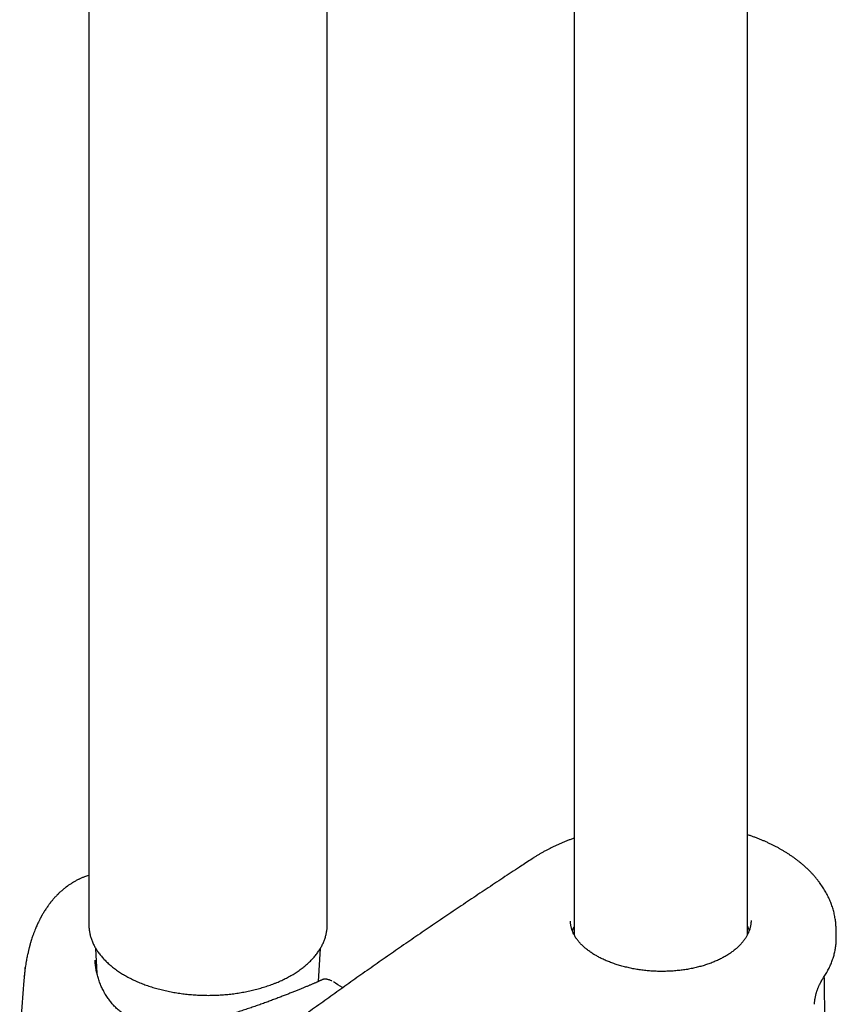
# Model space of a CAD drawing. Units: millimetres. Extents: x 8 to 673, y 12 to 1463.
# Drawn here: x 559 to 643, y 389 to 490 of the extents above; entities that cross this region are included whole.
import ezdxf

# ---------------------------------------------------------------- set-up
doc = ezdxf.new("R2010")
doc.units = ezdxf.units.MM

msp = doc.modelspace()

# ---------------------------------------------------------------- linework, layer by layer
at = {"color": 7, "linetype": 'Continuous', "lineweight": 30}
for p, q in [((615.89, 633.11), (615.89, 396.25)), ((633.69, 396.26), (633.69, 629.2)), ((590.51, 397.33), (590.51, 500.73)), ((566.01, 494.91), (566.01, 397.33)), ((642.82, 396.11), (642.8, 396.9)), ((642.8, 396.9), (642.8, 396.9)), ((566.71, 394.88), (566.85, 392.28)), ((589.63, 391.48), (589.81, 394.88)), ((566.65, 393.67), (566.65, 393.67)), ((559.46, 392.71), (559.48, 392.87)), ((559.48, 392.87), (559.48, 392.91)), ((559.38, 392.01), (559.38, 392.05)), ((591.14, 391.43), (591.14, 391.43))]:
    msp.add_line(p, q, dxfattribs=at)
for points, knots in [([(615.89, 406.2), (615.88, 406.2), (615.76, 406.16), (615.54, 406.08), (615.21, 405.95), (614.89, 405.82), (614.58, 405.69), (614.27, 405.56), (613.96, 405.41), (613.66, 405.27), (613.36, 405.12), (613.07, 404.97), (612.78, 404.82), (612.5, 404.66), (612.23, 404.5), (611.95, 404.33), (611.77, 404.21), (611.68, 404.15), (611.67, 404.15)], [0, 0, 0, 0, 0.0048, 0.075607, 0.14641, 0.216995, 0.286705, 0.357499, 0.428238, 0.498964, 0.569712, 0.640513, 0.711516, 0.782287, 0.852953, 0.923992, 0.99529, 1, 1, 1, 1]), ([(637.19, 405.01), (637.11, 405.06), (636.94, 405.16), (636.66, 405.31), (636.38, 405.46), (636.08, 405.6), (635.78, 405.74), (635.48, 405.88), (635.17, 406.01), (634.85, 406.14), (634.54, 406.26), (634.21, 406.38), (633.93, 406.48), (633.76, 406.54), (633.69, 406.56)], [0, 0, 0, 0, 0.077461, 0.164079, 0.250073, 0.337597, 0.424611, 0.511642, 0.598722, 0.685899, 0.773219, 0.860899, 0.946425, 1, 1, 1, 1]), ([(642.8, 396.9), (642.8, 396.92), (642.8, 397.02), (642.79, 397.2), (642.77, 397.44), (642.75, 397.68), (642.71, 397.92), (642.67, 398.17), (642.62, 398.41), (642.56, 398.65), (642.49, 398.89), (642.42, 399.13), (642.34, 399.37), (642.25, 399.61), (642.15, 399.84), (642.04, 400.07), (641.93, 400.3), (641.81, 400.53), (641.68, 400.76), (641.55, 400.99), (641.4, 401.21), (641.25, 401.43), (641.09, 401.65), (640.93, 401.87), (640.75, 402.09), (640.57, 402.3), (640.39, 402.51), (640.19, 402.71), (639.99, 402.92), (639.78, 403.12), (639.56, 403.32), (639.34, 403.51), (639.11, 403.7), (638.88, 403.89), (638.64, 404.07), (638.39, 404.25), (638.13, 404.43), (637.87, 404.6), (637.61, 404.77), (637.38, 404.9), (637.24, 404.98), (637.19, 405.01)], [0, 0, 0, 0, 0.005829, 0.031081, 0.056443, 0.081927, 0.107522, 0.133216, 0.158996, 0.184847, 0.210755, 0.236704, 0.262678, 0.28866, 0.314629, 0.340567, 0.366457, 0.392225, 0.418651, 0.445013, 0.471451, 0.49798, 0.524618, 0.551379, 0.578314, 0.6048, 0.631876, 0.659052, 0.686257, 0.713399, 0.74041, 0.767207, 0.794561, 0.821787, 0.849047, 0.876354, 0.90372, 0.931159, 0.958718, 0.985854, 1, 1, 1, 1]), ([(611.67, 404.15), (611.28, 403.89), (610.31, 403.26), (608.77, 402.25), (607.06, 401.11), (605.35, 399.97), (603.65, 398.83), (601.95, 397.68), (600.26, 396.53), (598.57, 395.37), (596.9, 394.21), (595.22, 393.04), (593.56, 391.87), (591.9, 390.69), (590.25, 389.51), (589.1, 388.68), (588.5, 388.25), (588.45, 388.22)], [0, 0, 0, 0, 0.049591, 0.122298, 0.194994, 0.267678, 0.340347, 0.412999, 0.485634, 0.558247, 0.630839, 0.703406, 0.775947, 0.848463, 0.921024, 0.993596, 1, 1, 1, 1]), ([(566.01, 402.38), (566, 402.38), (565.92, 402.36), (565.78, 402.31), (565.55, 402.22), (565.3, 402.12), (565.08, 402.02), (564.91, 401.94), (564.78, 401.87), (564.64, 401.8), (564.5, 401.72), (564.34, 401.63), (564.19, 401.53), (564.05, 401.44), (563.94, 401.37), (563.86, 401.31), (563.8, 401.26), (563.74, 401.22), (563.7, 401.19), (563.65, 401.15), (563.6, 401.11), (563.53, 401.06), (563.46, 401), (563.38, 400.94), (563.3, 400.87), (563.22, 400.8), (563.13, 400.73), (563.05, 400.65), (562.98, 400.58), (562.92, 400.53), (562.88, 400.48), (562.83, 400.44), (562.78, 400.39), (562.72, 400.33), (562.65, 400.25), (562.57, 400.17), (562.49, 400.08), (562.4, 399.98), (562.31, 399.88), (562.23, 399.78), (562.16, 399.69), (562.09, 399.61), (562.04, 399.54), (561.98, 399.47), (561.93, 399.4), (561.86, 399.31), (561.78, 399.19), (561.68, 399.05), (561.58, 398.89), (561.47, 398.73), (561.38, 398.59), (561.31, 398.47), (561.26, 398.38), (561.21, 398.29), (561.16, 398.21), (561.13, 398.15), (561.1, 398.1), (561.07, 398.05), (561.04, 397.98), (560.99, 397.88), (560.93, 397.77), (560.86, 397.63), (560.78, 397.47), (560.7, 397.29), (560.61, 397.1), (560.52, 396.87), (560.42, 396.62), (560.31, 396.33), (560.21, 396.06), (560.13, 395.8), (560.07, 395.62), (560.03, 395.48), (560, 395.39), (559.98, 395.3), (559.96, 395.24), (559.95, 395.19), (559.94, 395.16), (559.93, 395.13), (559.92, 395.09), (559.91, 395.04), (559.89, 394.97), (559.86, 394.88), (559.83, 394.75), (559.8, 394.6), (559.76, 394.42), (559.71, 394.23), (559.67, 394.01), (559.62, 393.77), (559.57, 393.51), (559.53, 393.22), (559.5, 393.02), (559.48, 392.91)], [0, 0, 0, 0, 0.003549, 0.021414, 0.04052, 0.066675, 0.093134, 0.104056, 0.116887, 0.130825, 0.144006, 0.161602, 0.177435, 0.191485, 0.203593, 0.211703, 0.218581, 0.224235, 0.228803, 0.23308, 0.239102, 0.246813, 0.255161, 0.263735, 0.272534, 0.28156, 0.29175, 0.301589, 0.309992, 0.316942, 0.322438, 0.326646, 0.332554, 0.340271, 0.349641, 0.358995, 0.367893, 0.380952, 0.392881, 0.403681, 0.413163, 0.421641, 0.429112, 0.435693, 0.443281, 0.452519, 0.46331, 0.478869, 0.494793, 0.511053, 0.526785, 0.535986, 0.544802, 0.553217, 0.560551, 0.566442, 0.570888, 0.574361, 0.581689, 0.590447, 0.600638, 0.613151, 0.627315, 0.643127, 0.660584, 0.679737, 0.701896, 0.725934, 0.751869, 0.770029, 0.789021, 0.796711, 0.804496, 0.811284, 0.816558, 0.820207, 0.822487, 0.824802, 0.827853, 0.831638, 0.836159, 0.84475, 0.855161, 0.867394, 0.881066, 0.896478, 0.913638, 0.932555, 0.953243, 0.975718, 1, 1, 1, 1]), ([(634.06, 397.74), (634.06, 397.69), (634.06, 397.59), (634.05, 397.44), (634.03, 397.29), (634, 397.14), (633.97, 396.99), (633.93, 396.84), (633.88, 396.69), (633.82, 396.54), (633.75, 396.39), (633.68, 396.25), (633.6, 396.1), (633.51, 395.96), (633.42, 395.82), (633.32, 395.68), (633.21, 395.54), (633.1, 395.4), (632.98, 395.27), (632.85, 395.14), (632.71, 395.01), (632.57, 394.88), (632.42, 394.75), (632.26, 394.63), (632.1, 394.51), (631.94, 394.39), (631.76, 394.27), (631.58, 394.16), (631.4, 394.05), (631.21, 393.94), (631.01, 393.84), (630.81, 393.74), (630.6, 393.64), (630.39, 393.55), (630.17, 393.46), (629.95, 393.37), (629.72, 393.29), (629.49, 393.21), (629.26, 393.13), (629.02, 393.06), (628.78, 393), (628.54, 392.93), (628.29, 392.87), (628.04, 392.82), (627.78, 392.77), (627.52, 392.72), (627.26, 392.68), (627, 392.65), (626.74, 392.61), (626.47, 392.59), (626.21, 392.56), (625.94, 392.54), (625.67, 392.53), (625.4, 392.52), (625.13, 392.51), (624.86, 392.51), (624.59, 392.51), (624.32, 392.52), (624.05, 392.53), (623.78, 392.55), (623.51, 392.57), (623.24, 392.6), (622.98, 392.63), (622.71, 392.66), (622.45, 392.7), (622.19, 392.74), (621.93, 392.79), (621.67, 392.84), (621.42, 392.9), (621.17, 392.96), (620.92, 393.02), (620.68, 393.08), (620.44, 393.16), (620.2, 393.23), (619.97, 393.31), (619.74, 393.39), (619.52, 393.48), (619.3, 393.56), (619.08, 393.66), (618.87, 393.75), (618.67, 393.85), (618.47, 393.95), (618.29, 394.05), (618.18, 394.11), (618.13, 394.14)], [0, 0, 0, 0, 0.01182, 0.02467, 0.037475, 0.050232, 0.062985, 0.075751, 0.088498, 0.101199, 0.113829, 0.126364, 0.138802, 0.150916, 0.163318, 0.175639, 0.187899, 0.200121, 0.212326, 0.224534, 0.236741, 0.248958, 0.261097, 0.273218, 0.285328, 0.297432, 0.309538, 0.321648, 0.333767, 0.345976, 0.357974, 0.370068, 0.382228, 0.394426, 0.406631, 0.418804, 0.430914, 0.44297, 0.454979, 0.46714, 0.479309, 0.491484, 0.503666, 0.515855, 0.52805, 0.540242, 0.552392, 0.564572, 0.576725, 0.588865, 0.60101, 0.613169, 0.62536, 0.637595, 0.649828, 0.661968, 0.67417, 0.686413, 0.698672, 0.710919, 0.723127, 0.735271, 0.747363, 0.759507, 0.771711, 0.78395, 0.796205, 0.808451, 0.820665, 0.832827, 0.844921, 0.857067, 0.869225, 0.881353, 0.893469, 0.905588, 0.917722, 0.929886, 0.942095, 0.954092, 0.966189, 0.978342, 0.990524, 1, 1, 1, 1]), ([(566.01, 397.34), (566.01, 397.32), (566.01, 397.25), (566.02, 397.11), (566.03, 396.93), (566.05, 396.74), (566.08, 396.56), (566.12, 396.37), (566.16, 396.18), (566.21, 396), (566.27, 395.82), (566.34, 395.64), (566.42, 395.45), (566.5, 395.27), (566.59, 395.1), (566.69, 394.92), (566.8, 394.74), (566.91, 394.57), (567.04, 394.4), (567.16, 394.23), (567.3, 394.06), (567.44, 393.89), (567.6, 393.73), (567.75, 393.57), (567.92, 393.41), (568.09, 393.25), (568.27, 393.1), (568.45, 392.95), (568.65, 392.8), (568.84, 392.65), (569.05, 392.51), (569.26, 392.38), (569.47, 392.24), (569.69, 392.11), (569.92, 391.98), (570.15, 391.86), (570.39, 391.74), (570.63, 391.62), (570.88, 391.51), (571.13, 391.4), (571.39, 391.29), (571.65, 391.19), (571.91, 391.09), (572.18, 391), (572.45, 390.91), (572.73, 390.83), (573.01, 390.75), (573.29, 390.67), (573.58, 390.6), (573.87, 390.53), (574.16, 390.47), (574.46, 390.41), (574.75, 390.35), (575.05, 390.3), (575.35, 390.26), (575.66, 390.22), (575.96, 390.18), (576.27, 390.15), (576.58, 390.12), (576.88, 390.1), (577.19, 390.08), (577.5, 390.06), (577.81, 390.06), (578.13, 390.05), (578.44, 390.05), (578.75, 390.06), (579.06, 390.07), (579.37, 390.08), (579.68, 390.1), (579.99, 390.12), (580.29, 390.15), (580.6, 390.18), (580.9, 390.22), (581.21, 390.26), (581.51, 390.31), (581.81, 390.36), (582.1, 390.41), (582.4, 390.47), (582.69, 390.54), (582.98, 390.61), (583.26, 390.68), (583.55, 390.76), (583.83, 390.84), (584.1, 390.92), (584.37, 391.01), (584.64, 391.11), (584.87, 391.19), (585.01, 391.24), (585.06, 391.27)], [0, 0, 0, 0, 0.00215, 0.0135581, 0.0249662, 0.0363783, 0.0477992, 0.0592331, 0.070684, 0.0821555, 0.0936506, 0.1051719, 0.1167212, 0.1282998, 0.1399083, 0.1515469, 0.163215, 0.1749117, 0.1866356, 0.198385, 0.2101579, 0.2219523, 0.233766, 0.2455966, 0.2574419, 0.2692998, 0.2811683, 0.2930454, 0.3049294, 0.3168186, 0.3287118, 0.3406075, 0.3525047, 0.3644025, 0.3762997, 0.3881958, 0.4000903, 0.4119827, 0.4238726, 0.4357599, 0.4476443, 0.4595257, 0.4714041, 0.4832793, 0.4951514, 0.5070204, 0.5188865, 0.5307496, 0.5426099, 0.5544676, 0.5663226, 0.5781753, 0.5900257, 0.601874, 0.6137203, 0.625565, 0.637408, 0.6492496, 0.66109, 0.6729294, 0.6847679, 0.6966058, 0.7084431, 0.7202802, 0.7321172, 0.7439542, 0.7557914, 0.7676291, 0.7794673, 0.7913063, 0.8031462, 0.8149873, 0.8268297, 0.8386736, 0.8505192, 0.8623667, 0.8742163, 0.886068, 0.8979222, 0.909779, 0.9216385, 0.9335009, 0.9453663, 0.9572348, 0.9691066, 0.9809818, 0.9928603, 1, 1, 1, 1]), ([(588.61, 393.41), (588.64, 393.44), (588.73, 393.52), (588.86, 393.66), (589.02, 393.82), (589.16, 393.99), (589.3, 394.15), (589.44, 394.32), (589.56, 394.5), (589.68, 394.67), (589.79, 394.85), (589.89, 395.03), (589.99, 395.2), (590.08, 395.39), (590.16, 395.57), (590.23, 395.75), (590.29, 395.93), (590.35, 396.12), (590.39, 396.3), (590.43, 396.49), (590.47, 396.68), (590.49, 396.86), (590.5, 397.05), (590.51, 397.21), (590.51, 397.3), (590.51, 397.33)], [0, 0, 0, 0, 0.024595, 0.070811, 0.116996, 0.163127, 0.209196, 0.255194, 0.301112, 0.346941, 0.392672, 0.438299, 0.483814, 0.529213, 0.574493, 0.619652, 0.664693, 0.709619, 0.754436, 0.799153, 0.843781, 0.888332, 0.932823, 0.977269, 1, 1, 1, 1]), ([(618.13, 394.14), (618.08, 394.16), (617.98, 394.22), (617.82, 394.32), (617.64, 394.44), (617.48, 394.55), (617.32, 394.67), (617.16, 394.79), (617.02, 394.91), (616.87, 395.03), (616.74, 395.16), (616.61, 395.29), (616.49, 395.41), (616.38, 395.54), (616.27, 395.68), (616.17, 395.81), (616.07, 395.94), (615.99, 396.08), (615.91, 396.22), (615.83, 396.35), (615.77, 396.49), (615.71, 396.63), (615.66, 396.77), (615.62, 396.91), (615.58, 397.05), (615.55, 397.19), (615.53, 397.34), (615.52, 397.48), (615.51, 397.59), (615.51, 397.65), (615.51, 397.66)], [0, 0, 0, 0, 0.024847, 0.061666, 0.098371, 0.134878, 0.171107, 0.207022, 0.243736, 0.280091, 0.316427, 0.352796, 0.38925, 0.425853, 0.462672, 0.499745, 0.536078, 0.573156, 0.610452, 0.647928, 0.685538, 0.72324, 0.76099, 0.79876, 0.836721, 0.875387, 0.914351, 0.953525, 0.992809, 1, 1, 1, 1]), ([(615.89, 397.14), (615.86, 397.08), (615.79, 396.95), (615.73, 396.79), (615.7, 396.7), (615.69, 396.68)], [0, 0, 0, 0, 0.403944, 0.87441, 1, 1, 1, 1]), ([(633.88, 396.72), (633.87, 396.75), (633.84, 396.86), (633.77, 397.01), (633.71, 397.14), (633.69, 397.19)], [0, 0, 0, 0, 0.20528, 0.685884, 1, 1, 1, 1]), ([(641.44, 391.75), (641.44, 391.75), (641.5, 391.83), (641.59, 391.98), (641.73, 392.2), (641.86, 392.41), (641.97, 392.63), (642.08, 392.85), (642.19, 393.07), (642.28, 393.29), (642.37, 393.52), (642.45, 393.74), (642.53, 393.97), (642.59, 394.19), (642.65, 394.42), (642.7, 394.65), (642.74, 394.88), (642.77, 395.11), (642.8, 395.34), (642.81, 395.55), (642.82, 395.69), (642.82, 395.76)], [0, 0, 0, 0, 0.004947, 0.061687, 0.118283, 0.174655, 0.230723, 0.285506, 0.341812, 0.397912, 0.45384, 0.509633, 0.565332, 0.620975, 0.676605, 0.732256, 0.787965, 0.843762, 0.899073, 0.954374, 1, 1, 1, 1]), ([(642.82, 395.98), (642.82, 396.02), (642.82, 396.06), (642.82, 396.11), (642.82, 396.11)], [0, 0, 0, 0, 0.920146, 1, 1, 1, 1]), ([(642.82, 395.78), (642.82, 395.78), (642.82, 395.85), (642.82, 395.91), (642.82, 395.97)], [0, 0, 0, 0, 0.117966, 1, 1, 1, 1]), ([(589.89, 391.61), (589.89, 391.61), (589.87, 391.6), (589.83, 391.58), (589.78, 391.56), (589.73, 391.53), (589.67, 391.5), (589.59, 391.47), (589.52, 391.43), (589.43, 391.4), (589.34, 391.35), (589.24, 391.31), (589.13, 391.27), (589.02, 391.22), (588.9, 391.17), (588.77, 391.11), (588.64, 391.06), (588.51, 391), (588.37, 390.95), (588.22, 390.88), (588.07, 390.82), (587.91, 390.76), (587.75, 390.69), (587.58, 390.63), (587.41, 390.56), (587.24, 390.48), (587.05, 390.41), (586.87, 390.34), (586.68, 390.26), (586.48, 390.18), (586.28, 390.11), (586.08, 390.03), (585.87, 389.95), (585.66, 389.87), (585.45, 389.78), (585.23, 389.7), (585, 389.62), (584.77, 389.53), (584.54, 389.44), (584.31, 389.36), (584.07, 389.27), (583.82, 389.18), (583.57, 389.09), (583.32, 389), (583.07, 388.91), (582.81, 388.82), (582.55, 388.73), (582.29, 388.65), (582.02, 388.56), (581.75, 388.47), (581.47, 388.38), (581.2, 388.29), (580.91, 388.21), (580.63, 388.12), (580.34, 388.03), (580.06, 387.95), (579.77, 387.87), (579.47, 387.79), (579.18, 387.71), (578.88, 387.64), (578.59, 387.56), (578.29, 387.49), (577.99, 387.43), (577.69, 387.36), (577.39, 387.3), (577.09, 387.24), (576.79, 387.19), (576.49, 387.14), (576.2, 387.1), (575.9, 387.06), (575.61, 387.02), (575.32, 386.99), (575.03, 386.97), (574.75, 386.95), (574.47, 386.94), (574.19, 386.93), (573.92, 386.93), (573.65, 386.94), (573.39, 386.95), (573.13, 386.97), (572.87, 386.99), (572.62, 387.02), (572.38, 387.06), (572.14, 387.1), (571.91, 387.15), (571.68, 387.2), (571.45, 387.26), (571.23, 387.33), (571.02, 387.41), (570.81, 387.49), (570.6, 387.57), (570.4, 387.67), (570.2, 387.77), (570.01, 387.87), (569.82, 387.98), (569.64, 388.1), (569.46, 388.23), (569.29, 388.36), (569.12, 388.49), (568.95, 388.64), (568.79, 388.79), (568.63, 388.95), (568.48, 389.11), (568.33, 389.28), (568.19, 389.46), (568.05, 389.64), (567.92, 389.83), (567.79, 390.02), (567.67, 390.22), (567.56, 390.43), (567.45, 390.64), (567.34, 390.85), (567.25, 391.08), (567.15, 391.3), (567.07, 391.53), (566.99, 391.77), (566.92, 392), (566.86, 392.24), (566.8, 392.48), (566.76, 392.73), (566.72, 392.97), (566.69, 393.21), (566.66, 393.45), (566.65, 393.6), (566.65, 393.67)], [0, 0, 0, 0, 0.005715, 0.013491, 0.021568, 0.029862, 0.038299, 0.046818, 0.055371, 0.063915, 0.072432, 0.081044, 0.0896, 0.098111, 0.106562, 0.11494, 0.123235, 0.131427, 0.139617, 0.147734, 0.155788, 0.163788, 0.171745, 0.179669, 0.187576, 0.195415, 0.203252, 0.211077, 0.218879, 0.226646, 0.234369, 0.242035, 0.249653, 0.25732, 0.264976, 0.272632, 0.280295, 0.287973, 0.295676, 0.303416, 0.311122, 0.318875, 0.326694, 0.334562, 0.342457, 0.350358, 0.35824, 0.366134, 0.374165, 0.382231, 0.390343, 0.398508, 0.406736, 0.415035, 0.423378, 0.431781, 0.440219, 0.448693, 0.457207, 0.465759, 0.474352, 0.482986, 0.491659, 0.500372, 0.509123, 0.51791, 0.526732, 0.535566, 0.544338, 0.553081, 0.561799, 0.570498, 0.579182, 0.587859, 0.596445, 0.605011, 0.613525, 0.621973, 0.630343, 0.638625, 0.646807, 0.654962, 0.663043, 0.671064, 0.679037, 0.686973, 0.694882, 0.702601, 0.710422, 0.718265, 0.726106, 0.733914, 0.741666, 0.749341, 0.75695, 0.7647, 0.772458, 0.780239, 0.788052, 0.795907, 0.803812, 0.811765, 0.819711, 0.827754, 0.835883, 0.844083, 0.852335, 0.860621, 0.868955, 0.877393, 0.885918, 0.894524, 0.903207, 0.911959, 0.920771, 0.929634, 0.938536, 0.947467, 0.956413, 0.96536, 0.974292, 0.983201, 0.992126, 1, 1, 1, 1]), ([(559.48, 392.91), (559.46, 392.76), (559.42, 392.47), (559.39, 392.17), (559.38, 392.02)], [0, 0, 0, 0, 0.500935, 1, 1, 1, 1]), ([(585.06, 391.26), (585.11, 391.28), (585.24, 391.33), (585.46, 391.42), (585.71, 391.53), (585.95, 391.65), (586.2, 391.77), (586.43, 391.89), (586.66, 392.01), (586.89, 392.14), (587.11, 392.27), (587.32, 392.41), (587.53, 392.55), (587.73, 392.69), (587.93, 392.84), (588.12, 392.98), (588.3, 393.14), (588.47, 393.28), (588.57, 393.37), (588.61, 393.41)], [0, 0, 0, 0, 0.032362, 0.09366, 0.154975, 0.216308, 0.277658, 0.339022, 0.400401, 0.461793, 0.523194, 0.584602, 0.646013, 0.707423, 0.768825, 0.830214, 0.891583, 0.952925, 1, 1, 1, 1]), ([(559.38, 392.01), (559.35, 391.76), (559.3, 391.21), (559.23, 390.35), (559.16, 389.44), (559.1, 388.52), (559.05, 387.61), (559.01, 386.69), (558.97, 385.78), (558.94, 384.86), (558.92, 383.94), (558.91, 383.03), (558.91, 382.11), (558.91, 381.19), (558.92, 380.28), (558.94, 379.36), (558.97, 378.45), (559, 377.53), (559.04, 376.62), (559.09, 375.7), (559.15, 374.79), (559.21, 373.96), (559.26, 373.44), (559.27, 373.22)], [0, 0, 0, 0, 0.040163, 0.088824, 0.137493, 0.186168, 0.234849, 0.283533, 0.332219, 0.380907, 0.429594, 0.478279, 0.526961, 0.575639, 0.62431, 0.672974, 0.72163, 0.770275, 0.818908, 0.867528, 0.916135, 0.964725, 1, 1, 1, 1]), ([(591, 391.51), (590.98, 391.52), (590.93, 391.55), (590.84, 391.59), (590.73, 391.63), (590.63, 391.66), (590.54, 391.68), (590.46, 391.7), (590.37, 391.71), (590.29, 391.71), (590.21, 391.71), (590.14, 391.7), (590.06, 391.68), (589.99, 391.65), (589.94, 391.63), (589.91, 391.62), (589.91, 391.62)], [0, 0, 0, 0, 0.0506197, 0.1705962, 0.2764174, 0.3743906, 0.463396, 0.5439996, 0.6174645, 0.6882472, 0.754492, 0.81709, 0.8767304, 0.9340252, 0.9954726, 1, 1, 1, 1]), ([(640.59, 389.13), (640.59, 389.16), (640.59, 389.21), (640.59, 389.3), (640.6, 389.4), (640.61, 389.5), (640.62, 389.6), (640.64, 389.71), (640.66, 389.81), (640.68, 389.92), (640.71, 390.04), (640.73, 390.15), (640.77, 390.27), (640.8, 390.38), (640.84, 390.5), (640.88, 390.61), (640.92, 390.72), (640.96, 390.83), (641.01, 390.94), (641.05, 391.05), (641.1, 391.15), (641.15, 391.25), (641.2, 391.34), (641.25, 391.43), (641.29, 391.52), (641.34, 391.6), (641.38, 391.67), (641.42, 391.72), (641.43, 391.74), (641.44, 391.75)], [0, 0, 0, 0, 0.03378, 0.068667, 0.103985, 0.139648, 0.175568, 0.211273, 0.247225, 0.283939, 0.321302, 0.35919, 0.397457, 0.435946, 0.474486, 0.512861, 0.551158, 0.590266, 0.629713, 0.669632, 0.709911, 0.750418, 0.790999, 0.831426, 0.871513, 0.911141, 0.951232, 0.990407, 1, 1, 1, 1]), ([(641.8, 360.31), (641.8, 360.51), (641.81, 360.89), (641.81, 361.46), (641.81, 362.01), (641.81, 362.54), (641.81, 363.07), (641.81, 363.58), (641.81, 364.05), (641.81, 364.49), (641.81, 364.89), (641.81, 365.3), (641.81, 365.73), (641.81, 366.18), (641.81, 366.65), (641.81, 367.08), (641.8, 367.47), (641.8, 367.81), (641.8, 368.16), (641.8, 368.51), (641.8, 368.87), (641.8, 369.22), (641.8, 369.55), (641.8, 369.83), (641.8, 370.09), (641.8, 370.33), (641.8, 370.52), (641.8, 370.69), (641.8, 370.82), (641.79, 370.93), (641.79, 371.02), (641.79, 371.09), (641.79, 371.19), (641.79, 371.33), (641.79, 371.5), (641.79, 371.66), (641.79, 371.82), (641.79, 371.99), (641.79, 372.19), (641.79, 372.41), (641.79, 372.66), (641.79, 372.93), (641.78, 373.23), (641.78, 373.57), (641.78, 373.93), (641.78, 374.32), (641.78, 374.74), (641.77, 375.19), (641.77, 375.66), (641.77, 376.16), (641.76, 376.68), (641.76, 377.24), (641.76, 377.8), (641.75, 378.39), (641.75, 378.99), (641.74, 379.61), (641.74, 380.26), (641.73, 380.93), (641.72, 381.62), (641.72, 382.31), (641.71, 383.02), (641.7, 383.74), (641.69, 384.49), (641.68, 385.26), (641.67, 386.05), (641.66, 386.87), (641.65, 387.7), (641.64, 388.56), (641.63, 389.44), (641.62, 390.33), (641.61, 391.18), (641.6, 391.73), (641.59, 391.98)], [0, 0, 0, 0, 0.0188, 0.036914, 0.054345, 0.071323, 0.088053, 0.104534, 0.120767, 0.133347, 0.145938, 0.159091, 0.172852, 0.187221, 0.202197, 0.217781, 0.228291, 0.23906, 0.250088, 0.261376, 0.272923, 0.284461, 0.294499, 0.303653, 0.311923, 0.319309, 0.325811, 0.330555, 0.334685, 0.338201, 0.341104, 0.343393, 0.345372, 0.350629, 0.356736, 0.361213, 0.366056, 0.37139, 0.377587, 0.384674, 0.3925, 0.401183, 0.410725, 0.421124, 0.432593, 0.444951, 0.458198, 0.472335, 0.48736, 0.502983, 0.519463, 0.5368, 0.554995, 0.573081, 0.59194, 0.611574, 0.631982, 0.653164, 0.675121, 0.696531, 0.71863, 0.741417, 0.764893, 0.789056, 0.813907, 0.839447, 0.865674, 0.89259, 0.920193, 0.947973, 0.976417, 1, 1, 1, 1]), ([(592.11, 390.84), (592.09, 390.85), (591.77, 391.04), (591.45, 391.24), (591.14, 391.43)], [0, 0, 0, 0, 0.042758, 1, 1, 1, 1])]:
    msp.add_open_spline(points, degree=3, knots=knots, dxfattribs=at)

doc.saveas('drawing.dxf')
